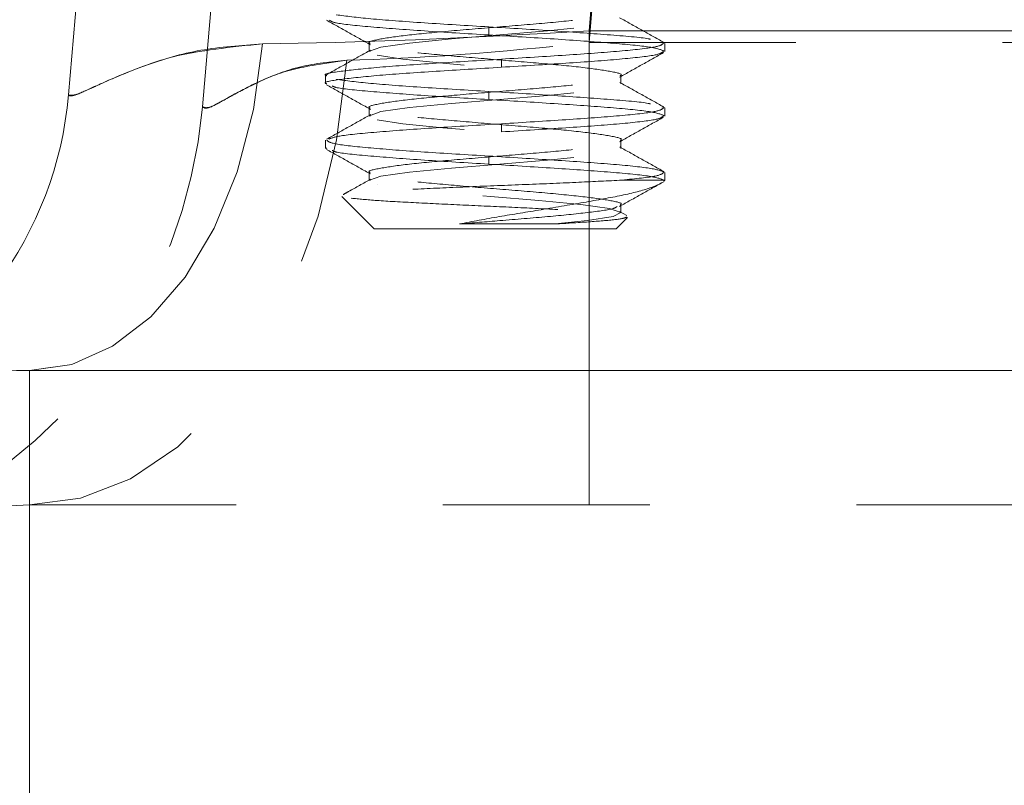
# Model space of a CAD drawing. Units: inches. Extents: x 0.4 to 32.7, y 0.2 to 25.4.
# Drawn here: x 9.2 to 9.7, y 14 to 14.3 of the extents above; entities that cross this region are included whole.
import ezdxf

# ---------------------------------------------------------------- set-up
doc = ezdxf.new("R2010")
doc.units = ezdxf.units.IN
doc.header["$LTSCALE"] = 1.5
doc.header["$MEASUREMENT"] = 0
doc.linetypes.add('HIDDEN', pattern=[0.075, 0.05, -0.025])
doc.linetypes.add('PHANTOM', pattern=[0.5, 0.25, -0.05, 0.05, -0.05, 0.05, -0.05])

msp = doc.modelspace()

# ---------------------------------------------------------------- linework, layer by layer
at = {"color": 7, "linetype": 'HIDDEN', "lineweight": 0}
for p, q in [((9.4952, 14.3218), (9.49839, 14.35828)), ((9.30819, 14.2851), (9.3141, 14.35261)), ((9.49839, 14.35261), (9.4952, 14.31614)), ((9.44672, 14.31979), (9.44672, 14.3237)), ((9.4952, 14.3218), (9.4952, 14.15749)), ((13.06835, 14.3218), (9.4952, 14.3218)), ((9.38892, 14.31571), (9.38892, 14.3118)), ((9.4952, 14.31614), (13.06835, 14.31614)), ((9.4952, 14.09249), (9.4952, 14.31614)), ((9.4952, 14.31614), (9.4952, 14.09249)), ((9.53172, 14.31589), (9.53024, 14.31628)), ((9.53178, 14.3118), (9.53178, 14.31571)), ((9.45283, 14.30808), (9.45283, 14.30417)), ((9.36778, 14.30008), (9.36778, 14.29617)), ((9.51064, 14.29617), (9.51064, 14.30008)), ((9.44672, 14.28855), (9.44672, 14.29245)), ((9.38892, 14.28446), (9.38892, 14.28055)), ((9.53172, 14.28464), (9.53038, 14.28499)), ((9.53178, 14.28055), (9.53178, 14.28446)), ((9.45283, 14.27683), (9.45283, 14.27292)), ((9.36778, 14.26883), (9.36778, 14.26492)), ((9.51064, 14.26492), (9.51064, 14.26883)), ((9.36831, 14.26492), (9.36783, 14.26511)), ((9.44672, 14.25729), (9.44672, 14.2612)), ((9.38892, 14.25321), (9.38892, 14.2493)), ((9.53178, 14.24948), (9.53178, 14.25321)), ((9.50988, 14.24948), (9.53178, 14.24948)), ((9.53132, 14.24903), (9.53178, 14.24948)), ((9.37558, 14.24168), (9.39122, 14.22604)), ((9.51347, 14.23243), (9.50998, 14.23439)), ((9.51064, 14.23367), (9.51064, 14.23758)), ((9.50834, 14.22604), (9.51371, 14.23141)), ((9.45196, 14.22604), (9.39122, 14.22604)), ((9.47881, 14.22834), (9.43248, 14.22834)), ((9.50834, 14.22604), (9.45196, 14.22604)), ((9.22453, 13.91621), (9.22453, 14.15749)), ((9.22453, 14.09249), (13.33902, 14.09249)), ((9.22453, 14.09249), (9.22453, 13.91395)), ((9.22453, 13.91395), (9.22453, 14.09249))]:
    msp.add_line(p, q, dxfattribs=at)
at = {"color": 7, "linetype": 'Continuous', "lineweight": 15}
for p, q in [((9.24344, 14.29076), (9.24828, 14.34613)), ((9.22453, 14.15749), (13.33902, 14.15749))]:
    msp.add_line(p, q, dxfattribs=at)
at = {"color": 8, "linetype": 'PHANTOM', "lineweight": 0}
for p, q in [((9.49733, 14.34613), (9.4952, 14.3218)), ((9.4952, 14.15749), (9.4952, 14.3218)), ((9.4952, 14.3218), (13.06835, 14.3218)), ((9.22453, 14.15749), (9.22453, 13.91621))]:
    msp.add_line(p, q, dxfattribs=at)
at = {"color": 7, "linetype": 'HIDDEN', "lineweight": 0, "flags": 128}
for points in [[(9.38931, 14.3118), (9.38896, 14.31198), (9.39446, 14.31394), (9.40838, 14.31589), (9.4286, 14.31784), (9.45205, 14.31979), (9.47515, 14.32175), (9.49439, 14.3237), (9.50683, 14.32565), (9.51059, 14.32761), (9.5051, 14.32956), (9.49118, 14.33151), (9.47095, 14.33347), (9.44751, 14.33542), (9.42441, 14.33737), (9.40517, 14.33933), (9.39272, 14.34128), (9.39272, 14.34128)], [(9.33729, 14.3155), (9.33294, 14.28369), (9.32506, 14.25364), (9.31389, 14.22634), (9.2998, 14.20266), (9.28324, 14.18339), (9.26477, 14.16916), (9.24499, 14.16043), (9.22453, 14.15749)], [(9.38931, 14.28055), (9.38896, 14.28073), (9.39446, 14.28269), (9.40838, 14.28464), (9.4286, 14.28659), (9.45205, 14.28855), (9.47515, 14.2905), (9.49439, 14.29245), (9.50683, 14.2944), (9.51059, 14.29636), (9.5051, 14.29831), (9.49118, 14.30026), (9.47095, 14.30222), (9.44751, 14.30417), (9.42441, 14.30612), (9.40517, 14.30808), (9.39272, 14.31003), (9.39272, 14.31003)], [(9.378, 14.30756), (9.37299, 14.26899), (9.36415, 14.23218), (9.35169, 14.19809), (9.33595, 14.16761), (9.31733, 14.14152), (9.29632, 14.12049), (9.27345, 14.10507), (9.24931, 14.09566), (9.22453, 14.09249)], [(9.378, 14.30756), (9.37299, 14.26899), (9.36415, 14.23218), (9.35169, 14.19809), (9.33595, 14.16761), (9.31733, 14.14152), (9.29632, 14.12049), (9.27345, 14.10507), (9.24931, 14.09566), (9.22453, 14.09249)], [(9.38931, 14.2493), (9.38896, 14.24948), (9.39446, 14.25144), (9.40838, 14.25339), (9.4286, 14.25534), (9.45205, 14.25729), (9.47515, 14.25925), (9.49439, 14.2612), (9.50683, 14.26315), (9.51059, 14.26511), (9.5051, 14.26706), (9.49118, 14.26901), (9.47095, 14.27097), (9.44751, 14.27292), (9.42441, 14.27487), (9.40517, 14.27683), (9.39272, 14.27878), (9.39272, 14.27878)], [(9.47881, 14.22834), (9.49439, 14.22995), (9.50683, 14.2319), (9.51059, 14.23386), (9.5051, 14.23581), (9.49118, 14.23776), (9.47095, 14.23972), (9.44751, 14.24167), (9.42441, 14.24362), (9.40517, 14.24558), (9.39272, 14.24753), (9.39272, 14.24753)]]:
    msp.add_lwpolyline(points, dxfattribs=at)
at = {"color": 8, "linetype": 'PHANTOM', "lineweight": 0, "flags": 128}
msp.add_lwpolyline([(9.33729, 14.3155), (9.33294, 14.28369), (9.32506, 14.25364), (9.31389, 14.22634), (9.2998, 14.20266), (9.28324, 14.18339), (9.26477, 14.16916), (9.24499, 14.16043), (9.22453, 14.15749)], dxfattribs=at)
at = {"color": 7, "linetype": 'Continuous', "lineweight": 15}
for centre, radius, start, end in [((9.06412, 14.30645), 0.18, 291.9038, 355), ((9.22453, 13.90749), 0.25, 90, 178)]:
    msp.add_arc(centre, radius, start, end, dxfattribs=at)
at = {"color": 7, "linetype": 'HIDDEN', "lineweight": 0}
for centre, radius, start, end in [((9.06412, 14.30645), 0.245, 291.9038, 355), ((9.22453, 13.90749), 0.185, 90, 178)]:
    msp.add_arc(centre, radius, start, end, dxfattribs=at)
at = {"color": 8, "linetype": 'PHANTOM', "lineweight": 0}
msp.add_ellipse((9.49848, 14.33749), major_axis=(0.25233, 0.01583), ratio=0.061126, start_param=4.015584, end_param=4.69556, dxfattribs=at)
at = {"color": 7, "linetype": 'HIDDEN', "lineweight": 0}
for major_axis, ratio, start_param, end_param in [((0.25233, 0.01583), 0.061126, 4.015584, 4.69556), ((0.18757, 0.02183), 0.110364, 4.00209, 4.682065), ((0.18757, 0.02183), 0.110364, 4.00209, 4.682065)]:
    msp.add_ellipse((9.49848, 14.33749), major_axis=major_axis, ratio=ratio, start_param=start_param, end_param=end_param, dxfattribs=at)
for points, knots in [([(9.44672, 14.3237), (9.43609, 14.32435), (9.41482, 14.32565), (9.38758, 14.32761), (9.37779, 14.32891), (9.3729, 14.32956)], [0, 0, 0, 0, 0.3333339, 0.6666666, 1, 1, 1, 1]), ([(9.38931, 14.31571), (9.38919, 14.31577), (9.38768, 14.31648), (9.39363, 14.31784), (9.40714, 14.31979), (9.4281, 14.32175), (9.45207, 14.3237), (9.47589, 14.32565), (9.49526, 14.32761), (9.5072, 14.32926), (9.50842, 14.33026), (9.50885, 14.33061)], [0, 0, 0, 0, 0.012326, 0.143365, 0.274405, 0.405445, 0.536484, 0.667524, 0.798564, 0.929603, 1, 1, 1, 1]), ([(9.36819, 14.32694), (9.37175, 14.32496), (9.37886, 14.32099), (9.38596, 14.31702), (9.38951, 14.31503)], [0, 0, 0, 0, 0.500452, 1, 1, 1, 1]), ([(9.44672, 14.31979), (9.43602, 14.32045), (9.4146, 14.32175), (9.38843, 14.3237), (9.37195, 14.32542), (9.3703, 14.32649), (9.36965, 14.32691)], [0, 0, 0, 0, 0.274619, 0.549236, 0.823854, 1, 1, 1, 1]), ([(9.53125, 14.31625), (9.52769, 14.31824), (9.52059, 14.3222), (9.51349, 14.32617), (9.50995, 14.32815)], [0, 0, 0, 0, 0.500415, 1, 1, 1, 1]), ([(9.52484, 14.3177), (9.52468, 14.31775), (9.52216, 14.31845), (9.5062, 14.31979), (9.47924, 14.32175), (9.45756, 14.32305), (9.44672, 14.3237)], [0, 0, 0, 0, 0.023303, 0.348869, 0.674435, 1, 1, 1, 1]), ([(9.53172, 14.31198), (9.53009, 14.31263), (9.52682, 14.31394), (9.50686, 14.31589), (9.47907, 14.31784), (9.4575, 14.31914), (9.44672, 14.31979)], [0, 0, 0, 0, 0.25, 0.5, 0.75, 1, 1, 1, 1]), ([(9.33729, 14.3155), (9.32698, 14.31475), (9.30601, 14.31323), (9.28097, 14.30546), (9.26137, 14.29743), (9.2465, 14.29014), (9.24453, 14.29054), (9.24344, 14.29076)], [0, 0, 0, 0, 0.185924, 0.378337, 0.5644, 0.7562, 1, 1, 1, 1]), ([(9.45283, 14.30808), (9.46353, 14.30873), (9.48492, 14.31003), (9.51125, 14.31198), (9.5288, 14.31387), (9.53046, 14.31512), (9.53124, 14.31571)], [0, 0, 0, 0, 0.256021, 0.512041, 0.768062, 1, 1, 1, 1]), ([(9.38954, 14.31249), (9.38599, 14.3105), (9.37888, 14.30653), (9.37178, 14.30256), (9.36822, 14.30058)], [0, 0, 0, 0, 0.4995281, 1, 1, 1, 1]), ([(9.51024, 14.30008), (9.51037, 14.30014), (9.51187, 14.30085), (9.50593, 14.30222), (9.49242, 14.30417), (9.47147, 14.30612), (9.44743, 14.30808), (9.42385, 14.31003), (9.40361, 14.31198), (9.39635, 14.31328), (9.39272, 14.31394)], [0, 0, 0, 0, 0.013259, 0.154222, 0.295186, 0.436149, 0.577112, 0.718075, 0.859037, 1, 1, 1, 1]), ([(9.45283, 14.30417), (9.46353, 14.30482), (9.48492, 14.30612), (9.51125, 14.30808), (9.5288, 14.30997), (9.53046, 14.31121), (9.53124, 14.3118)], [0, 0, 0, 0, 0.256021, 0.512041, 0.768062, 1, 1, 1, 1]), ([(9.50997, 14.29936), (9.51352, 14.30135), (9.52062, 14.30532), (9.52772, 14.30928), (9.53128, 14.31127)], [0, 0, 0, 0, 0.49957, 1, 1, 1, 1]), ([(9.30819, 14.2851), (9.30933, 14.28455), (9.31068, 14.28389), (9.31975, 14.28894), (9.32911, 14.29409), (9.3479, 14.30335), (9.36667, 14.30598), (9.378, 14.30756)], [0, 0, 0, 0, 0.29953, 0.358033, 0.53677, 0.720396, 1, 1, 1, 1]), ([(9.378, 14.30756), (9.37034, 14.30679), (9.35472, 14.3052), (9.33614, 14.29766), (9.32152, 14.29007), (9.31035, 14.28341), (9.30896, 14.28449), (9.30819, 14.2851)], [0, 0, 0, 0, 0.185643, 0.378742, 0.564832, 0.757027, 1, 1, 1, 1]), ([(9.36831, 14.30008), (9.36814, 14.30014), (9.36611, 14.30085), (9.37412, 14.30222), (9.39232, 14.30417), (9.42058, 14.30612), (9.44208, 14.30743), (9.45283, 14.30808)], [0, 0, 0, 0, 0.022976, 0.267232, 0.511487, 0.755744, 1, 1, 1, 1]), ([(9.36831, 14.29617), (9.36814, 14.29624), (9.36611, 14.29695), (9.37412, 14.29831), (9.39232, 14.30026), (9.42058, 14.30222), (9.44208, 14.30352), (9.45283, 14.30417)], [0, 0, 0, 0, 0.022976, 0.267232, 0.511487, 0.755744, 1, 1, 1, 1]), ([(9.3682, 14.29569), (9.37176, 14.2937), (9.37886, 14.28974), (9.38596, 14.28577), (9.3895, 14.28378)], [0, 0, 0, 0, 0.5004168, 1, 1, 1, 1]), ([(9.44672, 14.29245), (9.43609, 14.2931), (9.41482, 14.2944), (9.38758, 14.29636), (9.37779, 14.29766), (9.3729, 14.29831)], [0, 0, 0, 0, 0.333334, 0.666667, 1, 1, 1, 1]), ([(9.38931, 14.28446), (9.38919, 14.28452), (9.38768, 14.28523), (9.39363, 14.28659), (9.40714, 14.28855), (9.4281, 14.2905), (9.45207, 14.29245), (9.47589, 14.2944), (9.49526, 14.29636), (9.50719, 14.29801), (9.50842, 14.29901), (9.50885, 14.29936)], [0, 0, 0, 0, 0.012329, 0.1434, 0.274472, 0.405543, 0.536615, 0.667686, 0.798758, 0.929829, 1, 1, 1, 1]), ([(9.53131, 14.28497), (9.52776, 14.28695), (9.52066, 14.29091), (9.51357, 14.29487), (9.51003, 14.29686)], [0, 0, 0, 0, 0.500368, 1, 1, 1, 1]), ([(9.44672, 14.28855), (9.436, 14.2892), (9.41456, 14.2905), (9.3886, 14.29245), (9.37306, 14.294), (9.37141, 14.29491), (9.37094, 14.29516)], [0, 0, 0, 0, 0.295302, 0.590603, 0.885905, 1, 1, 1, 1]), ([(9.52499, 14.28641), (9.52477, 14.28647), (9.52224, 14.28718), (9.50623, 14.28855), (9.47923, 14.2905), (9.45756, 14.2918), (9.44672, 14.29245)], [0, 0, 0, 0, 0.029354, 0.352903, 0.676452, 1, 1, 1, 1]), ([(9.53172, 14.28073), (9.53009, 14.28138), (9.52682, 14.28269), (9.50686, 14.28464), (9.47907, 14.28659), (9.4575, 14.28789), (9.44672, 14.28855)], [0, 0, 0, 0, 0.25, 0.5, 0.75, 1, 1, 1, 1]), ([(9.3896, 14.28127), (9.38605, 14.27929), (9.37895, 14.27532), (9.37185, 14.27135), (9.36829, 14.26937)], [0, 0, 0, 0, 0.499578, 1, 1, 1, 1]), ([(9.51024, 14.26883), (9.51037, 14.26889), (9.51187, 14.2696), (9.50593, 14.27097), (9.49242, 14.27292), (9.47147, 14.27487), (9.44743, 14.27683), (9.42385, 14.27878), (9.40361, 14.28073), (9.39635, 14.28203), (9.39272, 14.28269)], [0, 0, 0, 0, 0.013259, 0.154222, 0.295186, 0.436149, 0.577112, 0.718075, 0.859037, 1, 1, 1, 1]), ([(9.45283, 14.27683), (9.46353, 14.27748), (9.48492, 14.27878), (9.51125, 14.28073), (9.5288, 14.28262), (9.53046, 14.28387), (9.53124, 14.28446)], [0, 0, 0, 0, 0.256021, 0.512041, 0.768062, 1, 1, 1, 1]), ([(9.36929, 14.2694), (9.37067, 14.26992), (9.37376, 14.27109), (9.39277, 14.27292), (9.42046, 14.27487), (9.44204, 14.27618), (9.45283, 14.27683)], [0, 0, 0, 0, 0.211385, 0.474256, 0.737128, 1, 1, 1, 1]), ([(9.45283, 14.27292), (9.46353, 14.27357), (9.48492, 14.27487), (9.51125, 14.27683), (9.5288, 14.27872), (9.53046, 14.27996), (9.53124, 14.28055)], [0, 0, 0, 0, 0.256021, 0.512041, 0.768062, 1, 1, 1, 1]), ([(9.50997, 14.26811), (9.51351, 14.27009), (9.52062, 14.27407), (9.52772, 14.27804), (9.53128, 14.28002)], [0, 0, 0, 0, 0.499541, 1, 1, 1, 1]), ([(9.44672, 14.2612), (9.43603, 14.26185), (9.41464, 14.26315), (9.3883, 14.26511), (9.37076, 14.267), (9.3691, 14.26824), (9.36831, 14.26883)], [0, 0, 0, 0, 0.256021, 0.512041, 0.768061, 1, 1, 1, 1]), ([(9.38931, 14.25321), (9.38919, 14.25327), (9.38768, 14.25398), (9.39363, 14.25534), (9.40714, 14.25729), (9.4281, 14.25925), (9.45207, 14.2612), (9.47589, 14.26315), (9.49526, 14.26511), (9.50718, 14.26676), (9.50841, 14.26775), (9.50884, 14.2681)], [0, 0, 0, 0, 0.012332, 0.143443, 0.274553, 0.405663, 0.536774, 0.667884, 0.798995, 0.930105, 1, 1, 1, 1]), ([(9.36823, 14.26442), (9.37178, 14.26244), (9.37888, 14.25848), (9.38597, 14.25451), (9.38951, 14.25253)], [0, 0, 0, 0, 0.500377, 1, 1, 1, 1]), ([(9.44672, 14.25729), (9.436, 14.25795), (9.41456, 14.25925), (9.3886, 14.2612), (9.37306, 14.26275), (9.37141, 14.26366), (9.37094, 14.26391)], [0, 0, 0, 0, 0.295302, 0.590603, 0.885905, 1, 1, 1, 1]), ([(9.53135, 14.2537), (9.52779, 14.25569), (9.52068, 14.25965), (9.51357, 14.26363), (9.51002, 14.26561)], [0, 0, 0, 0, 0.500467, 1, 1, 1, 1]), ([(9.53172, 14.25339), (9.53009, 14.25404), (9.52682, 14.25534), (9.50686, 14.25729), (9.47907, 14.25925), (9.4575, 14.26055), (9.44672, 14.2612)], [0, 0, 0, 0, 0.25, 0.5, 0.75, 1, 1, 1, 1]), ([(9.53172, 14.24948), (9.53009, 14.25013), (9.52682, 14.25144), (9.50686, 14.25339), (9.47907, 14.25534), (9.4575, 14.25664), (9.44672, 14.25729)], [0, 0, 0, 0, 0.25, 0.5, 0.75, 1, 1, 1, 1]), ([(9.50988, 14.24948), (9.5165, 14.25013), (9.5291, 14.25137), (9.53055, 14.25262), (9.53124, 14.25321)], [0, 0, 0, 0, 0.524677, 1, 1, 1, 1]), ([(9.50988, 14.24948), (9.50314, 14.24915), (9.48937, 14.24846), (9.46292, 14.24735), (9.43554, 14.24632), (9.41045, 14.24516), (9.39027, 14.24413), (9.37851, 14.24298), (9.37378, 14.24225), (9.3756, 14.24185), (9.37573, 14.24182)], [0, 0, 0, 0, 0.139649, 0.285108, 0.430623, 0.573293, 0.714248, 0.853787, 0.990206, 1, 1, 1, 1]), ([(9.38954, 14.24999), (9.386, 14.24801), (9.38158, 14.24553), (9.37715, 14.24306), (9.37627, 14.24257)], [0, 0, 0, 0, 0.801038, 1, 1, 1, 1]), ([(9.51024, 14.23758), (9.51037, 14.23764), (9.51187, 14.23835), (9.50593, 14.23972), (9.49242, 14.24167), (9.47147, 14.24362), (9.44743, 14.24558), (9.42385, 14.24753), (9.40361, 14.24948), (9.39635, 14.25078), (9.39272, 14.25144)], [0, 0, 0, 0, 0.013259, 0.154222, 0.295186, 0.436149, 0.577112, 0.718075, 0.859037, 1, 1, 1, 1]), ([(9.43248, 14.22834), (9.43882, 14.22954), (9.45148, 14.23194), (9.47315, 14.23538), (9.49439, 14.23907), (9.51309, 14.24242), (9.52505, 14.24566), (9.53031, 14.24801), (9.53137, 14.24911), (9.53172, 14.24948)], [0, 0, 0, 0, 0.148576, 0.296674, 0.465745, 0.635144, 0.814287, 0.937884, 1, 1, 1, 1]), ([(9.50997, 14.23686), (9.51352, 14.23885), (9.52063, 14.24283), (9.52774, 14.24679), (9.5313, 14.24878)], [0, 0, 0, 0, 0.499517, 1, 1, 1, 1]), ([(9.38021, 14.2408), (9.38391, 14.24043), (9.39131, 14.23969), (9.41082, 14.23865), (9.43379, 14.23749), (9.45798, 14.23646), (9.48047, 14.23531), (9.49865, 14.23425), (9.51111, 14.23314), (9.51312, 14.2324), (9.5141, 14.23203)], [0, 0, 0, 0, 0.13075, 0.261579, 0.389038, 0.515337, 0.639678, 0.761473, 0.882687, 1, 1, 1, 1]), ([(9.43248, 14.22834), (9.43899, 14.22888), (9.45332, 14.23006), (9.47592, 14.23191), (9.49525, 14.23386), (9.50719, 14.23551), (9.50842, 14.23651), (9.50884, 14.23685)], [0, 0, 0, 0, 0.190223, 0.419331, 0.648441, 0.877549, 1, 1, 1, 1]), ([(9.51336, 14.23176), (9.51294, 14.23149), (9.51199, 14.23087), (9.50195, 14.22981), (9.48964, 14.229), (9.48109, 14.22848), (9.47881, 14.22834)], [0, 0, 0, 0, 0.249368, 0.567999, 0.885027, 1, 1, 1, 1])]:
    msp.add_open_spline(points, degree=3, knots=knots, dxfattribs=at)
at = {"color": 8, "linetype": 'PHANTOM', "lineweight": 0}
msp.add_open_spline([(9.24344, 14.29076), (9.24389, 14.29041), (9.24482, 14.28969), (9.25113, 14.29256), (9.25982, 14.29653), (9.27157, 14.30173), (9.29683, 14.31137), (9.32204, 14.31394), (9.33729, 14.3155)], degree=3, knots=[0, 0, 0, 0, 0.161565, 0.328948, 0.359974, 0.5379, 0.720554, 1, 1, 1, 1], dxfattribs=at)

doc.saveas('drawing.dxf')
